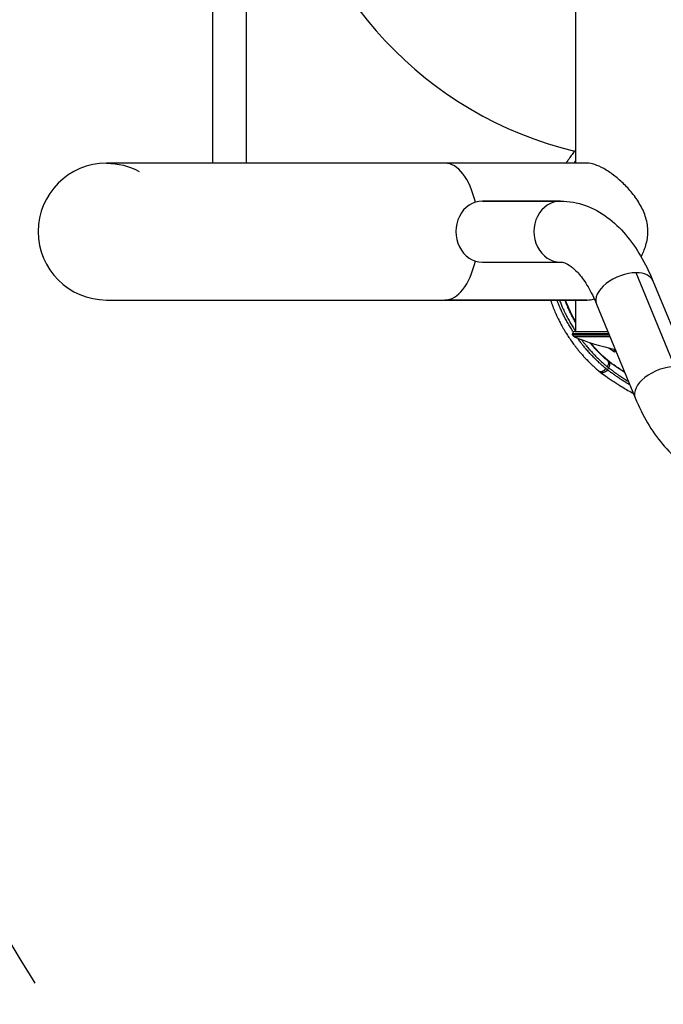
# Model space of a CAD drawing. Units: millimetres. Extents: x 197 to 5000, y 8 to 4340.
# Drawn here: x 2257 to 2540, y 1508 to 1942 of the extents above; entities that cross this region are included whole.
import ezdxf

# ---------------------------------------------------------------- set-up
doc = ezdxf.new("R2010")
doc.units = ezdxf.units.MM
doc.linetypes.add('ACAD_ISO03W100', pattern=[30, 12, -18])

msp = doc.modelspace()

# ---------------------------------------------------------------- linework, layer by layer
for p, q in [((2341.692, 2018.532), (2341.692, 1878.281)), ((2356.692, 1878.281), (2356.692, 2018.532)), ((2501.692, 1959.906), (2501.692, 1878.281)), ((2444.186, 1878.281), (2294.976, 1878.281)), ((2506.87, 1878.281), (2444.186, 1878.281)), ((2495.142, 1861.581), (2460.695, 1861.581)), ((2460.695, 1861.581), (2495.142, 1861.581)), ((2460.695, 1834.681), (2495.142, 1834.681)), ((2545.588, 1788.567), (2528.485, 1829.985)), ((2535.847, 1826.473), (2552.949, 1785.055)), ((2294.976, 1817.981), (2444.186, 1817.981)), ((2444.186, 1817.981), (2506.87, 1817.981)), ((2506.87, 1817.981), (2444.186, 1817.981)), ((2501.692, 1817.981), (2501.692, 1804.131)), ((2510.983, 1816.206), (2528.086, 1774.788)), ((2516.382, 1803.131), (2500.492, 1803.131)), ((2500.492, 1802.681), (2500.492, 1803.131)), ((2500.492, 1802.681), (2516.568, 1802.681)), ((2516.951, 1801.754), (2501.116, 1801.754)), ((2501.492, 1804.131), (2515.969, 1804.131)), ((2516.436, 1796.829), (2518.988, 1795.128)), ((2518.897, 1796.267), (2518.966, 1796.221)), ((2518.966, 1796.221), (2519, 1796.245)), ((2518.988, 1795.128), (2518.966, 1796.221)), ((2518.988, 1795.128), (2519.536, 1795.493)), ((2515.811, 1791.434), (2515.682, 1791.434)), ((2516.316, 1788.11), (2515.813, 1787.238))]:
    msp.add_line(p, q)
at = {"linetype": 'ACAD_ISO03W100', "ltscale": 2}
msp.add_circle((3109.887, 2049.792), 1000, dxfattribs=at)
for centre, radius, start, end in [((2541.692, 2048.682), 170, 190.21561, 256.25978), ((2294.976, 1848.131), 30.15, 90, 270), ((2501.492, 1803.131), 1, 90, 180), ((2501.492, 1802.681), 1, 180, 247.90146), ((2541.692, 1901.688), 107.858, 247.90146, 257.98945)]:
    msp.add_arc(centre, radius, start, end)
at = {"extrusion": (0, 0, -1)}
for centre, major_axis, ratio, start_param, end_param in [((2294.981, 1848.131), (0, 30.15), 0.9999586, 0, 0.4971641), ((2559.186, 1841.304), (0, 66.096), 0.9999586, -2.0866003, -1.9314399), ((2559.186, 1841.304), (0, 66.096), 0.9999586, -2.4257194, -2.2627721), ((2491.152, 1821.672), (-35.648, 35.883), 0.1202191, -2.4619185, -2.4432565), ((2514.1, 1789.496), (-1.568, -1.948), 0.7503698, -3.1094527, -1.6837603), ((2585.572, 1882.643), (0, 114.831), 0.9999586, -2.569642, -2.4886331), ((2514.658, 1789.076), (1.495, 2.003), 0.7653833, 0.0085321, 1.4835464), ((2514.155, 1788.203), (-1.493, -2.005), 0.7654211, -1.6572456, 0.0085208), ((2489.266, 1818.957), (-38.082, 37.423), 0.1181519, -2.4512277, -2.4253698)]:
    msp.add_ellipse(centre, major_axis=major_axis, ratio=ratio, start_param=start_param, end_param=end_param, dxfattribs=at)
for centre, major_axis, ratio, start_param, end_param in [((2444.186, 1848.131), (0, 30.15), 0.492098, -1.1262674, 0), ((2460.695, 1848.131), (0, 13.45), 0.8705398, 0, 3.1415927), ((2495.142, 1848.131), (0, 13.45), 0.8705398, 0, 3.1415927), ((2444.186, 1848.131), (0, -30.15), 0.492098, 0, 1.1262674), ((2523.415, 1821.34), (-12.432, -5.133), 0.5595722, -2.206521, 0), ((2523.415, 1821.34), (12.432, 5.133), 0.5595722, 0, 0.9350716), ((2489.811, 1819.847), (38.035, -37.452), 0.1181645, -0.7114564, -0.6904171), ((2540.517, 1779.921), (-12.432, -5.133), 0.5595722, -2.206521, 0), ((2559.882, 1750.429), (47.995, -36.353), 0.0004058, 3.1410401, 3.1786096), ((2488.038, 1816.86), (23.881, -30.103), 0.0000007, -0.0000026, 0.0000093), ((2488.031, 1816.844), (36.025, -36.241), 0.125732, -0.7261252, -0.7000253)]:
    msp.add_ellipse(centre, major_axis=major_axis, ratio=ratio, start_param=start_param, end_param=end_param)
for points, knots in [([(2501.692, 1884.023), (2501.692, 1884.023), (2501.691, 1884.022), (2501.538, 1883.831), (2501.386, 1883.639), (2500.775, 1882.861), (2500.322, 1882.263), (2499.434, 1881.05), (2498.999, 1880.435), (2498.242, 1879.325), (2497.917, 1878.835), (2497.585, 1878.318), (2497.572, 1878.3), (2497.56, 1878.281)], [0.0195865424, 0.0195865424, 0.0195865424, 0.0195865424, 0.0195885956, 0.0195885956, 0.020409156, 0.020409156, 0.0228909983, 0.0228909983, 0.0253360432, 0.0253360432, 0.027212208, 0.027212208, 0.0272836474, 0.0272836474, 0.0272836474, 0.0272836474]), ([(2530.661, 1837.057), (2531.522, 1838.675), (2532.238, 1840.363), (2533.333, 1844.071), (2533.645, 1846.104), (2533.645, 1850.157), (2533.333, 1852.19), (2532.164, 1856.148), (2531.31, 1858.074), (2529.246, 1861.73), (2528.036, 1863.464), (2525.454, 1866.669), (2524.082, 1868.141), (2521.387, 1870.731), (2519.962, 1871.952), (2517.078, 1874.136), (2515.618, 1875.099), (2512.808, 1876.668), (2511.454, 1877.275), (2508.973, 1878.082), (2507.846, 1878.281), (2506.87, 1878.281)], [8.484612, 8.484612, 8.484612, 8.484612, 9.0157476, 9.0157476, 9.6238201, 9.6238201, 10.2318926, 10.2318926, 10.8399651, 10.8399651, 11.4480376, 11.4480376, 12.0561101, 12.0561101, 12.6510151, 12.6510151, 13.2459201, 13.2459201, 13.8408251, 13.8408251, 14.4357302, 14.4357302, 14.4357302, 14.4357302]), ([(2495.142, 1861.581), (2498.88, 1861.581), (2502.606, 1860.901), (2509.571, 1858.405), (2512.81, 1856.606), (2518.717, 1852.237), (2521.394, 1849.668), (2526.271, 1843.947), (2528.472, 1840.791), (2532.464, 1833.985), (2534.253, 1830.334), (2535.847, 1826.473)], [6.28318531, 6.28318531, 6.28318531, 6.28318531, 6.45771823, 6.45771823, 6.63225116, 6.63225116, 6.80678408, 6.80678408, 6.98131701, 6.98131701, 7.15584993, 7.15584993, 7.15584993, 7.15584993]), ([(2495.142, 1834.681), (2495.699, 1834.681), (2496.268, 1834.597), (2497.761, 1834.062), (2498.686, 1833.594), (2500.849, 1831.994), (2502.079, 1830.86), (2504.641, 1827.855), (2505.97, 1825.986), (2508.558, 1821.573), (2509.817, 1819.031), (2510.983, 1816.206)], [0, 0, 0, 0, 0.17453293, 0.17453293, 0.34906585, 0.34906585, 0.52359878, 0.52359878, 0.6981317, 0.6981317, 0.87266463, 0.87266463, 0.87266463, 0.87266463]), ([(2490.678, 1817.981), (2490.693, 1817.937), (2490.708, 1817.893), (2490.723, 1817.849), (2491.017, 1816.996), (2491.327, 1816.15), (2491.653, 1815.309), (2491.671, 1815.263), (2491.689, 1815.217), (2491.707, 1815.171), (2492.02, 1814.369), (2492.347, 1813.573), (2492.689, 1812.783), (2492.766, 1812.604), (2492.845, 1812.425), (2492.923, 1812.247), (2492.948, 1812.191), (2492.973, 1812.135), (2492.998, 1812.079), (2493.133, 1811.776), (2493.27, 1811.473), (2493.409, 1811.172), (2493.504, 1810.966), (2493.6, 1810.761), (2493.697, 1810.557), (2493.768, 1810.406), (2493.841, 1810.255), (2493.913, 1810.105), (2494.05, 1809.82), (2494.189, 1809.537), (2494.329, 1809.256), (2494.361, 1809.192), (2494.393, 1809.128), (2494.425, 1809.065), (2494.764, 1808.39), (2495.111, 1807.726), (2495.466, 1807.071), (2495.86, 1806.344), (2496.264, 1805.629), (2496.677, 1804.927), (2496.931, 1804.495), (2497.188, 1804.068), (2497.448, 1803.645), (2497.494, 1803.572), (2497.539, 1803.498), (2497.584, 1803.425), (2497.993, 1802.768), (2498.409, 1802.122), (2498.832, 1801.487), (2499.308, 1800.773), (2499.793, 1800.073), (2500.287, 1799.388), (2500.494, 1799.1), (2500.702, 1798.815), (2500.912, 1798.532), (2500.968, 1798.457), (2501.025, 1798.381), (2501.081, 1798.305), (2501.327, 1797.977), (2501.574, 1797.653), (2501.823, 1797.332), (2501.882, 1797.256), (2501.94, 1797.181), (2501.999, 1797.106), (2502.128, 1796.941), (2502.258, 1796.776), (2502.388, 1796.613), (2502.508, 1796.462), (2502.629, 1796.312), (2502.75, 1796.162), (2502.81, 1796.088), (2502.87, 1796.014), (2502.93, 1795.94), (2503.263, 1795.533), (2503.595, 1795.134), (2503.928, 1794.744), (2504.156, 1794.477), (2504.384, 1794.214), (2504.612, 1793.955), (2504.673, 1793.884), (2504.735, 1793.814), (2504.797, 1793.745), (2505.157, 1793.338), (2505.517, 1792.941), (2505.876, 1792.554), (2506.303, 1792.093), (2506.728, 1791.646), (2507.152, 1791.211), (2507.539, 1790.815), (2507.925, 1790.429), (2508.308, 1790.054), (2508.37, 1789.994), (2508.431, 1789.934), (2508.492, 1789.874), (2508.887, 1789.491), (2509.28, 1789.118), (2509.67, 1788.755), (2509.88, 1788.561), (2510.089, 1788.369), (2510.296, 1788.181), (2510.541, 1787.959), (2510.785, 1787.741), (2511.028, 1787.527), (2511.316, 1787.273), (2511.602, 1787.024), (2511.886, 1786.782)], [0.01048007, 0.01048007, 0.01048007, 0.01048007, 0.010619432, 0.010619432, 0.010619432, 0.01333889, 0.01333889, 0.01333889, 0.013488082, 0.013488082, 0.013488082, 0.016084901, 0.016084901, 0.016084901, 0.016673613, 0.016673613, 0.016673613, 0.01685805, 0.01685805, 0.01685805, 0.017859983, 0.017859983, 0.017859983, 0.018543348, 0.018543348, 0.018543348, 0.019049866, 0.019049866, 0.019049866, 0.020008335, 0.020008335, 0.020008335, 0.020226366, 0.020226366, 0.020226366, 0.02253451, 0.02253451, 0.02253451, 0.025099873, 0.025099873, 0.025099873, 0.02667778, 0.02667778, 0.02667778, 0.026951495, 0.026951495, 0.026951495, 0.029414625, 0.029414625, 0.029414625, 0.032185171, 0.032185171, 0.032185171, 0.033347225, 0.033347225, 0.033347225, 0.033659294, 0.033659294, 0.033659294, 0.035014586, 0.035014586, 0.035014586, 0.03533322, 0.03533322, 0.03533322, 0.036032746, 0.036032746, 0.036032746, 0.036681948, 0.036681948, 0.036681948, 0.037006067, 0.037006067, 0.037006067, 0.038792617, 0.038792617, 0.038792617, 0.04001667, 0.04001667, 0.04001667, 0.040348683, 0.040348683, 0.040348683, 0.042284055, 0.042284055, 0.042284055, 0.044586323, 0.044586323, 0.044586323, 0.046686115, 0.046686115, 0.046686115, 0.047022171, 0.047022171, 0.047022171, 0.049189015, 0.049189015, 0.049189015, 0.050353053, 0.050353053, 0.050353053, 0.051724237, 0.051724237, 0.051724237, 0.05335556, 0.05335556, 0.05335556, 0.05335556]), ([(2500.788, 1803.841), (2500.759, 1803.885), (2500.73, 1803.928), (2500.632, 1804.079), (2500.562, 1804.186), (2500.1, 1804.899), (2499.714, 1805.515), (2498.947, 1806.78), (2498.567, 1807.429), (2497.873, 1808.658), (2497.557, 1809.235), (2496.992, 1810.304), (2496.74, 1810.792), (2496.341, 1811.589), (2496.191, 1811.894), (2495.95, 1812.393), (2495.857, 1812.586), (2495.491, 1813.362), (2495.223, 1813.949), (2494.777, 1814.963), (2494.594, 1815.389), (2494.14, 1816.477), (2493.874, 1817.142), (2493.596, 1817.868), (2493.575, 1817.924), (2493.553, 1817.981)], [0.026569758, 0.026569758, 0.026569758, 0.026569758, 0.026740465, 0.026740465, 0.027154082, 0.027154082, 0.029497074, 0.029497074, 0.031882055, 0.031882055, 0.033942603, 0.033942603, 0.035639733, 0.035639733, 0.036681995, 0.036681995, 0.037336863, 0.037336863, 0.039312038, 0.039312038, 0.040731123, 0.040731123, 0.042924043, 0.042924043, 0.043108019, 0.043108019, 0.043108019, 0.043108019]), ([(2494.646, 1817.981), (2494.766, 1817.667), (2494.889, 1817.355), (2495.015, 1817.043), (2495.024, 1817.02), (2495.033, 1816.997), (2495.043, 1816.973), (2495.283, 1816.378), (2495.531, 1815.786), (2495.787, 1815.197), (2495.967, 1814.781), (2496.152, 1814.367), (2496.341, 1813.955), (2496.351, 1813.932), (2496.362, 1813.91), (2496.372, 1813.887), (2496.511, 1813.585), (2496.652, 1813.284), (2496.794, 1812.984), (2496.882, 1812.799), (2496.97, 1812.616), (2497.059, 1812.433), (2497.07, 1812.412), (2497.08, 1812.391), (2497.09, 1812.37), (2497.325, 1811.888), (2497.564, 1811.412), (2497.807, 1810.941), (2497.817, 1810.922), (2497.827, 1810.903), (2497.837, 1810.884), (2498.188, 1810.205), (2498.547, 1809.538), (2498.913, 1808.881), (2499.273, 1808.235), (2499.641, 1807.6), (2500.015, 1806.975), (2500.356, 1806.405), (2500.702, 1805.845), (2501.054, 1805.292), (2501.058, 1805.285), (2501.063, 1805.277), (2501.068, 1805.27), (2501.274, 1804.946), (2501.482, 1804.625), (2501.692, 1804.307)], [0.012436758, 0.012436758, 0.012436758, 0.012436758, 0.013450299, 0.013450299, 0.013450299, 0.013525688, 0.013525688, 0.013525688, 0.015464082, 0.015464082, 0.015464082, 0.016832565, 0.016832565, 0.016832565, 0.01690711, 0.01690711, 0.01690711, 0.0179107, 0.0179107, 0.0179107, 0.018526666, 0.018526666, 0.018526666, 0.018597821, 0.018597821, 0.018597821, 0.020222597, 0.020222597, 0.020222597, 0.020288532, 0.020288532, 0.020288532, 0.022629784, 0.022629784, 0.022629784, 0.024929744, 0.024929744, 0.024929744, 0.027023682, 0.027023682, 0.027023682, 0.027051376, 0.027051376, 0.027051376, 0.028279071, 0.028279071, 0.028279071, 0.028279071]), ([(2501.692, 1808.239), (2501.54, 1808.501), (2501.389, 1808.765), (2501.239, 1809.031), (2500.875, 1809.679), (2500.518, 1810.338), (2500.17, 1811.009), (2499.936, 1811.461), (2499.705, 1811.918), (2499.479, 1812.38), (2499.477, 1812.385), (2499.475, 1812.389), (2499.473, 1812.394), (2499.248, 1812.853), (2499.028, 1813.318), (2498.812, 1813.787), (2498.81, 1813.791), (2498.808, 1813.795), (2498.806, 1813.799), (2498.679, 1814.076), (2498.552, 1814.356), (2498.428, 1814.637), (2498.342, 1814.832), (2498.256, 1815.027), (2498.172, 1815.223), (2498.17, 1815.226), (2498.169, 1815.23), (2498.168, 1815.233), (2497.826, 1816.024), (2497.501, 1816.823), (2497.191, 1817.627), (2497.145, 1817.745), (2497.1, 1817.863), (2497.056, 1817.981)], [0.027035016, 0.027035016, 0.027035016, 0.027035016, 0.028010752, 0.028010752, 0.028010752, 0.030390761, 0.030390761, 0.030390761, 0.031992064, 0.031992064, 0.031992064, 0.03200814, 0.03200814, 0.03200814, 0.033599114, 0.033599114, 0.033599114, 0.03361196, 0.03361196, 0.03361196, 0.03455209, 0.03455209, 0.03455209, 0.035205295, 0.035205295, 0.035205295, 0.035215779, 0.035215779, 0.035215779, 0.037856467, 0.037856467, 0.037856467, 0.038242701, 0.038242701, 0.038242701, 0.038242701]), ([(2515.088, 1787.775), (2514.858, 1787.969), (2514.625, 1788.167), (2514.155, 1788.572), (2513.918, 1788.779), (2513.562, 1789.094), (2513.444, 1789.199), (2512.948, 1789.642), (2512.568, 1789.99), (2511.963, 1790.555), (2511.739, 1790.766), (2511.104, 1791.373), (2510.692, 1791.777), (2509.857, 1792.613), (2509.435, 1793.046), (2508.608, 1793.915), (2508.204, 1794.35), (2507.348, 1795.294), (2506.897, 1795.805), (2506.269, 1796.537), (2506.093, 1796.745), (2505.746, 1797.158), (2505.575, 1797.364), (2505.261, 1797.747), (2505.118, 1797.922), (2504.665, 1798.485), (2504.355, 1798.877), (2503.668, 1799.766), (2503.292, 1800.265), (2502.829, 1800.896), (2502.739, 1801.021), (2502.649, 1801.145)], [0, 0, 0, 0, 0.001358684, 0.001358684, 0.002720516, 0.002720516, 0.00339426, 0.00339426, 0.005539996, 0.005539996, 0.006788521, 0.006788521, 0.009070633, 0.009070633, 0.011381012, 0.011381012, 0.013577041, 0.013577041, 0.016020944, 0.016020944, 0.016971301, 0.016971301, 0.017895301, 0.017895301, 0.018668431, 0.018668431, 0.020365562, 0.020365562, 0.022465148, 0.022465148, 0.022976609, 0.022976609, 0.022976609, 0.022976609]), ([(2504.392, 1800.485), (2504.471, 1800.381), (2504.55, 1800.278), (2504.629, 1800.174), (2504.636, 1800.165), (2504.642, 1800.157), (2504.649, 1800.148), (2504.951, 1799.753), (2505.255, 1799.364), (2505.562, 1798.98), (2505.572, 1798.967), (2505.583, 1798.953), (2505.593, 1798.94), (2505.757, 1798.735), (2505.922, 1798.531), (2506.087, 1798.329), (2506.226, 1798.158), (2506.366, 1797.988), (2506.506, 1797.82), (2506.521, 1797.803), (2506.535, 1797.785), (2506.55, 1797.768), (2506.986, 1797.244), (2507.423, 1796.734), (2507.859, 1796.239), (2508.038, 1796.036), (2508.217, 1795.835), (2508.396, 1795.637), (2508.419, 1795.612), (2508.442, 1795.586), (2508.465, 1795.561), (2508.865, 1795.117), (2509.265, 1794.685), (2509.664, 1794.264), (2510.08, 1793.825), (2510.495, 1793.398), (2510.908, 1792.983), (2511.318, 1792.57), (2511.726, 1792.169), (2512.132, 1791.78), (2512.173, 1791.741), (2512.213, 1791.702), (2512.254, 1791.663), (2512.594, 1791.338), (2512.933, 1791.02), (2513.27, 1790.71), (2513.5, 1790.499), (2513.728, 1790.292), (2513.955, 1790.088), (2514.005, 1790.043), (2514.054, 1789.999), (2514.103, 1789.956), (2514.287, 1789.792), (2514.47, 1789.63), (2514.652, 1789.47), (2515.015, 1789.153), (2515.375, 1788.844), (2515.729, 1788.546)], [0.033380916, 0.033380916, 0.033380916, 0.033380916, 0.03381422, 0.03381422, 0.03381422, 0.033850983, 0.033850983, 0.033850983, 0.035504931, 0.035504931, 0.035504931, 0.035561686, 0.035561686, 0.035561686, 0.036446149, 0.036446149, 0.036446149, 0.037195642, 0.037195642, 0.037195642, 0.037273742, 0.037273742, 0.037273742, 0.039616444, 0.039616444, 0.039616444, 0.040577063, 0.040577063, 0.040577063, 0.04070047, 0.04070047, 0.04070047, 0.042855464, 0.042855464, 0.042855464, 0.045104739, 0.045104739, 0.045104739, 0.047339907, 0.047339907, 0.047339907, 0.047563128, 0.047563128, 0.047563128, 0.049441233, 0.049441233, 0.049441233, 0.050721329, 0.050721329, 0.050721329, 0.050998459, 0.050998459, 0.050998459, 0.052035149, 0.052035149, 0.052035149, 0.054102751, 0.054102751, 0.054102751, 0.054102751]), ([(2515.714, 1791.405), (2515.442, 1791.638), (2515.167, 1791.877), (2514.888, 1792.124), (2514.677, 1792.311), (2514.465, 1792.501), (2514.251, 1792.696), (2514.2, 1792.742), (2514.149, 1792.789), (2514.098, 1792.836), (2513.698, 1793.202), (2513.294, 1793.581), (2512.887, 1793.972), (2512.779, 1794.077), (2512.671, 1794.182), (2512.562, 1794.288), (2512.52, 1794.329), (2512.478, 1794.37), (2512.436, 1794.411), (2512.054, 1794.786), (2511.67, 1795.172), (2511.284, 1795.571), (2510.904, 1795.963), (2510.523, 1796.366), (2510.14, 1796.782), (2509.797, 1797.154), (2509.453, 1797.537), (2509.108, 1797.929), (2509.082, 1797.959), (2509.056, 1797.989), (2509.03, 1798.018), (2508.686, 1798.412), (2508.341, 1798.815), (2507.997, 1799.229)], [-0.000068242, -0.000068242, -0.000068242, -0.000068242, 0.001584477, 0.001584477, 0.001584477, 0.002839258, 0.002839258, 0.002839258, 0.003139397, 0.003139397, 0.003139397, 0.005483036, 0.005483036, 0.005483036, 0.006106243, 0.006106243, 0.006106243, 0.006347035, 0.006347035, 0.006347035, 0.008534633, 0.008534633, 0.008534633, 0.01068695, 0.01068695, 0.01068695, 0.012616517, 0.012616517, 0.012616517, 0.012762311, 0.012762311, 0.012762311, 0.014688174, 0.014688174, 0.014688174, 0.014688174]), ([(2515.682, 1791.434), (2515.682, 1791.434), (2515.683, 1791.432), (2515.69, 1791.425), (2515.694, 1791.422), (2515.702, 1791.415), (2515.705, 1791.413), (2515.709, 1791.409), (2515.711, 1791.407), (2515.714, 1791.405)], [-0.01396942, -0.01396942, -0.01396942, -0.01396942, -0.006947668, -0.006947668, -0.002826119, -0.002826119, -0.001226412, -0.001226412, -0.000001264, -0.000001264, -0.000001264, -0.000001264]), ([(2523.442, 1786.035), (2523.29, 1786.132), (2523.139, 1786.229), (2522.6, 1786.577), (2522.216, 1786.828), (2521.568, 1787.257), (2521.301, 1787.436), (2520.626, 1787.89), (2520.228, 1788.162), (2519.638, 1788.569), (2519.437, 1788.71), (2518.796, 1789.159), (2518.37, 1789.461), (2517.554, 1790.048), (2517.164, 1790.332), (2516.578, 1790.764), (2516.369, 1790.918), (2516.167, 1791.07)], [0.010081347, 0.010081347, 0.010081347, 0.010081347, 0.01067789, 0.01067789, 0.012229032, 0.012229032, 0.013347362, 0.013347362, 0.015088834, 0.015088834, 0.016016835, 0.016016835, 0.01809691, 0.01809691, 0.020168185, 0.020168185, 0.02135578, 0.02135578, 0.02135578, 0.02135578]), ([(2511.919, 1786.756), (2511.955, 1786.728), (2511.992, 1786.702), (2512.031, 1786.678), (2512.07, 1786.653), (2512.11, 1786.631), (2512.151, 1786.61), (2512.185, 1786.593), (2512.221, 1786.577), (2512.258, 1786.562), (2512.297, 1786.546), (2512.338, 1786.532), (2512.379, 1786.519), (2512.42, 1786.506), (2512.462, 1786.495), (2512.505, 1786.486), (2512.547, 1786.477), (2512.591, 1786.469), (2512.634, 1786.463), (2512.64, 1786.462), (2512.645, 1786.461), (2512.651, 1786.461), (2512.703, 1786.454), (2512.756, 1786.45), (2512.81, 1786.448), (2512.864, 1786.446), (2512.918, 1786.447), (2512.973, 1786.45), (2513.008, 1786.452), (2513.042, 1786.454), (2513.077, 1786.458), (2513.129, 1786.464), (2513.183, 1786.471), (2513.236, 1786.481), (2513.289, 1786.491), (2513.343, 1786.503), (2513.396, 1786.517), (2513.438, 1786.528), (2513.48, 1786.54), (2513.522, 1786.553), (2513.585, 1786.574), (2513.649, 1786.597), (2513.712, 1786.623), (2513.775, 1786.649), (2513.838, 1786.678), (2513.9, 1786.709), (2513.921, 1786.72), (2513.942, 1786.731), (2513.964, 1786.743), (2514.019, 1786.772), (2514.073, 1786.804), (2514.127, 1786.838), (2514.181, 1786.871), (2514.234, 1786.907), (2514.286, 1786.945), (2514.319, 1786.968), (2514.351, 1786.992), (2514.383, 1787.017), (2514.438, 1787.06), (2514.491, 1787.105), (2514.544, 1787.151), (2514.596, 1787.198), (2514.647, 1787.246), (2514.696, 1787.296), (2514.745, 1787.346), (2514.793, 1787.397), (2514.839, 1787.45), (2514.885, 1787.503), (2514.929, 1787.557), (2514.971, 1787.612), (2515.012, 1787.665), (2515.051, 1787.72), (2515.088, 1787.775)], [0, 0, 0, 0, 0.0001813288, 0.0001813288, 0.0001813288, 0.0003636597, 0.0003636597, 0.0003636597, 0.0005191157, 0.0005191157, 0.0005191157, 0.0006858807, 0.0006858807, 0.0006858807, 0.0008518895, 0.0008518895, 0.0008518895, 0.0010174134, 0.0010174134, 0.0010174134, 0.0010382313, 0.0010382313, 0.0010382313, 0.0012364475, 0.0012364475, 0.0012364475, 0.0014343148, 0.0014343148, 0.0014343148, 0.001557347, 0.001557347, 0.001557347, 0.001743576, 0.001743576, 0.001743576, 0.0019300013, 0.0019300013, 0.0019300013, 0.0020764627, 0.0020764627, 0.0020764627, 0.0022989935, 0.0022989935, 0.0022989935, 0.0025196115, 0.0025196115, 0.0025196115, 0.0025955783, 0.0025955783, 0.0025955783, 0.0027923636, 0.0027923636, 0.0027923636, 0.0029910167, 0.0029910167, 0.0029910167, 0.003114694, 0.003114694, 0.003114694, 0.0033267792, 0.0033267792, 0.0033267792, 0.0035364333, 0.0035364333, 0.0035364333, 0.0037449555, 0.0037449555, 0.0037449555, 0.0039524544, 0.0039524544, 0.0039524544, 0.0041529253, 0.0041529253, 0.0041529253, 0.0041529253]), ([(2512.674, 1786.189), (2513.416, 1785.637), (2514.229, 1785.043), (2515.115, 1784.414), (2515.37, 1784.233), (2515.631, 1784.049), (2515.898, 1783.863), (2515.904, 1783.858), (2515.911, 1783.854), (2515.917, 1783.849), (2516.478, 1783.457), (2517.059, 1783.059), (2517.659, 1782.654), (2518.258, 1782.25), (2518.877, 1781.841), (2519.516, 1781.426), (2519.614, 1781.363), (2519.712, 1781.3), (2519.81, 1781.236), (2519.819, 1781.23), (2519.828, 1781.224), (2519.837, 1781.218), (2520.498, 1780.793), (2521.181, 1780.362), (2521.884, 1779.927), (2521.918, 1779.907), (2521.951, 1779.886), (2521.984, 1779.866), (2521.993, 1779.861), (2522.001, 1779.855), (2522.009, 1779.85), (2522.751, 1779.393), (2523.504, 1778.94), (2524.268, 1778.492), (2524.275, 1778.488), (2524.281, 1778.485), (2524.288, 1778.481), (2525.087, 1778.012), (2525.898, 1777.548), (2526.722, 1777.089), (2526.9, 1776.99), (2527.079, 1776.892), (2527.258, 1776.793)], [0.000049638, 0.000049638, 0.000049638, 0.000049638, 0.004270941, 0.004270941, 0.004270941, 0.005484364, 0.005484364, 0.005484364, 0.005513905, 0.005513905, 0.005513905, 0.008061163, 0.008061163, 0.008061163, 0.010603632, 0.010603632, 0.010603632, 0.01099188, 0.01099188, 0.01099188, 0.01102781, 0.01102781, 0.01102781, 0.013630823, 0.013630823, 0.013630823, 0.013753512, 0.013753512, 0.013753512, 0.013784762, 0.013784762, 0.013784762, 0.016518836, 0.016518836, 0.016518836, 0.016541715, 0.016541715, 0.016541715, 0.019400935, 0.019400935, 0.019400935, 0.020018214, 0.020018214, 0.020018214, 0.020018214]), ([(2525.712, 1780.536), (2525.522, 1780.648), (2525.333, 1780.761), (2524.869, 1781.041), (2524.594, 1781.208), (2524.207, 1781.446), (2524.093, 1781.516), (2523.692, 1781.765), (2523.41, 1781.942), (2522.851, 1782.297), (2522.575, 1782.474), (2522.226, 1782.701), (2522.149, 1782.751), (2521.815, 1782.969), (2521.561, 1783.137), (2521.061, 1783.469), (2520.815, 1783.635), (2520.331, 1783.964), (2520.093, 1784.127), (2519.626, 1784.45), (2519.396, 1784.61), (2518.994, 1784.893), (2518.82, 1785.017), (2518.423, 1785.3), (2518.204, 1785.458), (2517.773, 1785.771), (2517.563, 1785.925), (2517.152, 1786.228), (2516.951, 1786.377), (2516.561, 1786.669), (2516.371, 1786.812), (2516.059, 1787.049), (2515.935, 1787.144), (2515.813, 1787.238)], [0.005157839, 0.005157839, 0.005157839, 0.005157839, 0.005835499, 0.005835499, 0.006830748, 0.006830748, 0.007249035, 0.007249035, 0.008300915, 0.008300915, 0.00936347, 0.00936347, 0.009665381, 0.009665381, 0.010679457, 0.010679457, 0.011694217, 0.011694217, 0.012706728, 0.012706728, 0.013712284, 0.013712284, 0.014498071, 0.014498071, 0.015526485, 0.015526485, 0.016560068, 0.016560068, 0.017593784, 0.017593784, 0.018624015, 0.018624015, 0.019330761, 0.019330761, 0.019330761, 0.019330761]), ([(2516.316, 1788.11), (2516.489, 1787.978), (2516.666, 1787.843), (2517.03, 1787.567), (2517.218, 1787.425), (2517.602, 1787.138), (2517.799, 1786.992), (2518.202, 1786.695), (2518.409, 1786.544), (2518.787, 1786.27), (2518.957, 1786.147), (2519.345, 1785.87), (2519.564, 1785.714), (2520.011, 1785.4), (2520.238, 1785.242), (2520.57, 1785.012), (2520.672, 1784.942), (2521.09, 1784.656), (2521.412, 1784.438), (2522.009, 1784.039), (2522.283, 1783.858), (2522.818, 1783.508), (2523.079, 1783.339), (2523.607, 1783.001), (2523.874, 1782.832), (2524.414, 1782.493), (2524.687, 1782.324), (2524.999, 1782.133), (2525.035, 1782.111), (2525.071, 1782.089)], [0, 0, 0, 0, 0.000999004, 0.000999004, 0.002007393, 0.002007393, 0.003018637, 0.003018637, 0.004030935, 0.004030935, 0.004833959, 0.004833959, 0.005830495, 0.005830495, 0.006819486, 0.006819486, 0.007250939, 0.007250939, 0.008572897, 0.008572897, 0.009667919, 0.009667919, 0.010684176, 0.010684176, 0.011700412, 0.011700412, 0.012714001, 0.012714001, 0.012845042, 0.012845042, 0.012845042, 0.012845042]), ([(2528.086, 1774.788), (2529.68, 1770.927), (2531.469, 1767.276), (2535.46, 1760.47), (2537.662, 1757.315), (2542.538, 1751.593), (2545.215, 1749.025), (2551.122, 1744.655), (2554.362, 1742.856), (2561.327, 1740.36), (2565.053, 1739.681), (2568.79, 1739.681)], [2.26892803, 2.26892803, 2.26892803, 2.26892803, 2.44346095, 2.44346095, 2.61799388, 2.61799388, 2.7925268, 2.7925268, 2.96705973, 2.96705973, 3.14159265, 3.14159265, 3.14159265, 3.14159265])]:
    msp.add_open_spline(points, degree=3, knots=knots)
for points in [[(2501.065, 1878.281), (2501.273, 1878.581), (2501.482, 1878.878), (2501.692, 1879.172)], [(2506.87, 1817.981), (2507.786, 1817.981), (2508.834, 1818.155), (2509.984, 1818.51)]]:
    msp.add_open_spline(points, degree=3)

doc.saveas('drawing.dxf')
